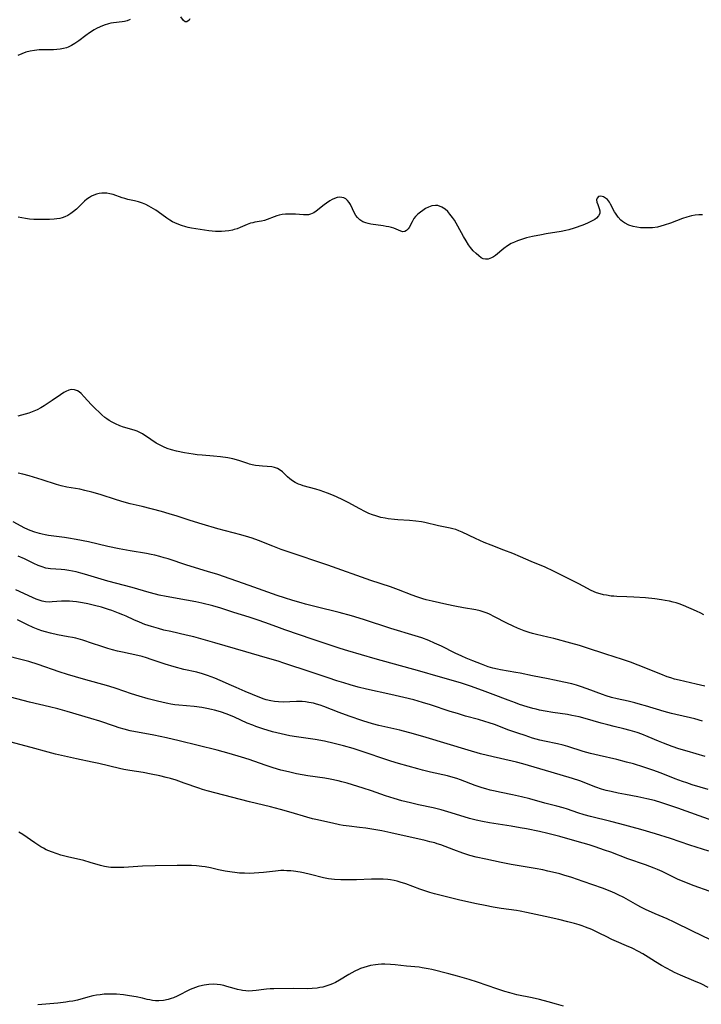
# Model space of a CAD drawing. Units: inches. Extents: x 2070795 to 2076254, y 206545 to 212022.
# Drawn here: x 2072192 to 2072322, y 207076 to 207264 of the extents above; entities that cross this region are included whole.
import ezdxf

# ---------------------------------------------------------------- set-up
doc = ezdxf.new("R2010")
doc.units = ezdxf.units.IN
doc.header["$MEASUREMENT"] = 0
doc.layers.add('c_32_T13S_R19E', color=135, linetype='Continuous')

msp = doc.modelspace()

# ---------------------------------------------------------------- linework, layer by layer
at = {"layer": 'c_32_T13S_R19E'}
for points in [[(2072212.7, 207264.45, 1010), (2072212.09, 207264.22, 1010), (2072211.57, 207264.08, 1010), (2072211.16, 207264.01, 1010), (2072209.52, 207263.84, 1010), (2072209.01, 207263.77, 1010), (2072208.51, 207263.66, 1010), (2072207.7, 207263.4, 1010), (2072206.97, 207263.1, 1010), (2072206.25, 207262.75, 1010), (2072205.83, 207262.51, 1010), (2072204.91, 207261.92, 1010), (2072204.18, 207261.39, 1010), (2072202.87, 207260.4, 1010), (2072202.13, 207259.89, 1010), (2072201.5, 207259.53, 1010), (2072200.84, 207259.22, 1010), (2072200.51, 207259.09, 1010), (2072199.93, 207258.91, 1010), (2072199.33, 207258.78, 1010), (2072198.7, 207258.72, 1010), (2072198.07, 207258.7, 1010), (2072196.38, 207258.7, 1010), (2072195.3, 207258.66, 1010), (2072194.4, 207258.58, 1010), (2072193.56, 207258.42, 1010), (2072192.78, 207258.21, 1010), (2072192.01, 207257.94, 1010), (2072191.25, 207257.63, 1010)], [(2072224.08, 207264.62, 1010), (2072223.91, 207264.32, 1010), (2072223.47, 207264, 1010), (2072223.18, 207264.01, 1010), (2072222.82, 207264.27, 1010), (2072222.32, 207264.99, 1010)], [(2072321.88, 207227.18, 1008), (2072321.19, 207227.16, 1008), (2072320.5, 207227.09, 1008), (2072319.81, 207226.97, 1008), (2072319.31, 207226.86, 1008), (2072318.86, 207226.74, 1008), (2072318.07, 207226.48, 1008), (2072315.76, 207225.6, 1008), (2072314.57, 207225.18, 1008), (2072313.93, 207224.99, 1008), (2072313.28, 207224.84, 1008), (2072312.31, 207224.72, 1008), (2072311.57, 207224.68, 1008), (2072310.83, 207224.69, 1008), (2072310.36, 207224.71, 1008), (2072310.04, 207224.73, 1008), (2072309.33, 207224.82, 1008), (2072308.64, 207224.96, 1008), (2072307.85, 207225.21, 1008), (2072306.98, 207225.65, 1008), (2072306.63, 207225.9, 1008), (2072306.3, 207226.18, 1008), (2072305.8, 207226.72, 1008), (2072305.52, 207227.09, 1008), (2072305.28, 207227.47, 1008), (2072305.1, 207227.78, 1008), (2072304.35, 207229.24, 1008), (2072304.14, 207229.57, 1008), (2072303.94, 207229.84, 1008), (2072303.72, 207230.08, 1008), (2072303.4, 207230.36, 1008), (2072302.96, 207230.62, 1008), (2072302.49, 207230.76, 1008), (2072302.06, 207230.67, 1008), (2072301.78, 207230.39, 1008), (2072301.68, 207230.04, 1008), (2072301.72, 207229.61, 1008), (2072301.89, 207229.14, 1008), (2072302.19, 207228.42, 1008), (2072302.3, 207227.94, 1008), (2072302.26, 207227.46, 1008), (2072302.05, 207227, 1008), (2072301.67, 207226.57, 1008), (2072301.34, 207226.32, 1008), (2072300.96, 207226.08, 1008), (2072300.46, 207225.82, 1008), (2072299.92, 207225.57, 1008), (2072299.05, 207225.22, 1008), (2072297.39, 207224.62, 1008), (2072296.35, 207224.3, 1008), (2072295.79, 207224.16, 1008), (2072294.9, 207223.97, 1008), (2072292.06, 207223.53, 1008), (2072291.18, 207223.38, 1008), (2072289.46, 207223.04, 1008), (2072288.31, 207222.76, 1008), (2072287.73, 207222.6, 1008), (2072287.16, 207222.43, 1008), (2072286.59, 207222.23, 1008), (2072285.98, 207221.98, 1008), (2072285.39, 207221.69, 1008), (2072284.64, 207221.24, 1008), (2072283.94, 207220.73, 1008), (2072282.35, 207219.44, 1008), (2072281.99, 207219.19, 1008), (2072281.64, 207218.98, 1008), (2072281.3, 207218.83, 1008), (2072280.97, 207218.74, 1008), (2072280.48, 207218.71, 1008), (2072280.03, 207218.81, 1008), (2072279.65, 207218.99, 1008), (2072279.17, 207219.34, 1008), (2072278.68, 207219.77, 1008), (2072278.14, 207220.32, 1008), (2072277.62, 207220.95, 1008), (2072277.44, 207221.17, 1008), (2072277.23, 207221.47, 1008), (2072276.76, 207222.21, 1008), (2072276.28, 207223.05, 1008), (2072275.2, 207225.03, 1008), (2072274.87, 207225.6, 1008), (2072274.53, 207226.15, 1008), (2072274.18, 207226.68, 1008), (2072273.69, 207227.33, 1008), (2072273.26, 207227.82, 1008), (2072272.79, 207228.25, 1008), (2072272.17, 207228.66, 1008), (2072271.38, 207228.94, 1008), (2072270.93, 207228.98, 1008), (2072270.25, 207228.88, 1008), (2072269.58, 207228.63, 1008), (2072269.05, 207228.36, 1008), (2072268.54, 207228.04, 1008), (2072268.05, 207227.69, 1008), (2072267.57, 207227.28, 1008), (2072267.13, 207226.84, 1008), (2072266.82, 207226.45, 1008), (2072266.47, 207225.87, 1008), (2072265.88, 207224.78, 1008), (2072265.7, 207224.5, 1008), (2072265.39, 207224.16, 1008), (2072265.06, 207223.97, 1008), (2072264.71, 207223.95, 1008), (2072264.33, 207224.05, 1008), (2072262.98, 207224.61, 1008), (2072262.52, 207224.75, 1008), (2072262.04, 207224.87, 1008), (2072261.5, 207224.98, 1008), (2072260.94, 207225.08, 1008), (2072258.62, 207225.4, 1008), (2072258.11, 207225.5, 1008), (2072257.63, 207225.63, 1008), (2072257.06, 207225.86, 1008), (2072256.5, 207226.22, 1008), (2072256.02, 207226.67, 1008), (2072255.71, 207227.08, 1008), (2072255.45, 207227.53, 1008), (2072254.7, 207229.16, 1008), (2072254.47, 207229.55, 1008), (2072254.16, 207229.92, 1008), (2072253.81, 207230.22, 1008), (2072253.45, 207230.41, 1008), (2072253.05, 207230.52, 1008), (2072252.6, 207230.55, 1008), (2072252.14, 207230.47, 1008), (2072251.67, 207230.32, 1008), (2072251.21, 207230.1, 1008), (2072250.74, 207229.84, 1008), (2072250.13, 207229.43, 1008), (2072249.67, 207229.08, 1008), (2072248.15, 207227.86, 1008), (2072247.74, 207227.58, 1008), (2072247.4, 207227.41, 1008), (2072247.05, 207227.28, 1008), (2072246.67, 207227.2, 1008), (2072246.28, 207227.17, 1008), (2072245.73, 207227.18, 1008), (2072244.25, 207227.31, 1008), (2072243.82, 207227.33, 1008), (2072243.08, 207227.34, 1008), (2072242.34, 207227.31, 1008), (2072241.66, 207227.22, 1008), (2072241.1, 207227.1, 1008), (2072240.63, 207226.97, 1008), (2072240.17, 207226.81, 1008), (2072238.82, 207226.29, 1008), (2072238.29, 207226.13, 1008), (2072237.73, 207226, 1008), (2072236.49, 207225.77, 1008), (2072236.07, 207225.68, 1008), (2072235.66, 207225.57, 1008), (2072234.97, 207225.32, 1008), (2072233.68, 207224.77, 1008), (2072233.07, 207224.54, 1008), (2072232.49, 207224.35, 1008), (2072232.18, 207224.27, 1008), (2072231.51, 207224.14, 1008), (2072230.82, 207224.05, 1008), (2072230.12, 207224, 1008), (2072229.41, 207223.99, 1008), (2072228.98, 207224.01, 1008), (2072228.31, 207224.07, 1008), (2072227.65, 207224.15, 1008), (2072224.4, 207224.62, 1008), (2072223.71, 207224.76, 1008), (2072223.27, 207224.87, 1008), (2072222.44, 207225.13, 1008), (2072221.64, 207225.44, 1008), (2072221.2, 207225.64, 1008), (2072220.76, 207225.86, 1008), (2072220.21, 207226.19, 1008), (2072219.67, 207226.55, 1008), (2072218.03, 207227.76, 1008), (2072217.58, 207228.06, 1008), (2072217.12, 207228.35, 1008), (2072216.68, 207228.61, 1008), (2072216.23, 207228.85, 1008), (2072215.64, 207229.13, 1008), (2072215.05, 207229.38, 1008), (2072214.27, 207229.64, 1008), (2072213.47, 207229.85, 1008), (2072212.2, 207230.12, 1008), (2072211.63, 207230.27, 1008), (2072211.15, 207230.42, 1008), (2072209.4, 207231.04, 1008), (2072208.82, 207231.2, 1008), (2072208.22, 207231.31, 1008), (2072207.75, 207231.34, 1008), (2072207.26, 207231.32, 1008), (2072206.74, 207231.24, 1008), (2072206.23, 207231.12, 1008), (2072205.74, 207230.94, 1008), (2072205.3, 207230.74, 1008), (2072204.88, 207230.49, 1008), (2072204.39, 207230.15, 1008), (2072203.93, 207229.76, 1008), (2072202.41, 207228.28, 1008), (2072201.86, 207227.8, 1008), (2072201.33, 207227.42, 1008), (2072200.77, 207227.08, 1008), (2072200.18, 207226.81, 1008), (2072199.71, 207226.64, 1008), (2072199.24, 207226.51, 1008), (2072198.71, 207226.4, 1008), (2072198.17, 207226.33, 1008), (2072197.31, 207226.28, 1008), (2072196.41, 207226.26, 1008), (2072195.54, 207226.27, 1008), (2072194.28, 207226.32, 1008), (2072193.47, 207226.38, 1008), (2072192.73, 207226.47, 1008), (2072192, 207226.59, 1008), (2072191.27, 207226.73, 1008)], [(2072322.15, 207150.84, 1006), (2072321.57, 207151.13, 1006), (2072320.74, 207151.52, 1006), (2072318.27, 207152.59, 1006), (2072317.43, 207152.92, 1006), (2072316.86, 207153.1, 1006), (2072316.29, 207153.26, 1006), (2072315.6, 207153.42, 1006), (2072314.78, 207153.58, 1006), (2072314.08, 207153.69, 1006), (2072312.81, 207153.86, 1006), (2072310.98, 207154.03, 1006), (2072308.8, 207154.18, 1006), (2072307.43, 207154.25, 1006), (2072305.51, 207154.32, 1006), (2072304.98, 207154.36, 1006), (2072304.46, 207154.41, 1006), (2072303.56, 207154.54, 1006), (2072302.96, 207154.66, 1006), (2072302.38, 207154.81, 1006), (2072301.65, 207155.04, 1006), (2072301.21, 207155.21, 1006), (2072300.51, 207155.52, 1006), (2072299.93, 207155.82, 1006), (2072298.27, 207156.74, 1006), (2072296.87, 207157.46, 1006), (2072293.47, 207159.15, 1006), (2072291.87, 207159.89, 1006), (2072289.2, 207161.01, 1006), (2072287.18, 207161.89, 1006), (2072285.7, 207162.5, 1006), (2072283.98, 207163.17, 1006), (2072281.56, 207164.1, 1006), (2072280.23, 207164.63, 1006), (2072278.54, 207165.38, 1006), (2072276.02, 207166.58, 1006), (2072275.39, 207166.85, 1006), (2072274.8, 207167.08, 1006), (2072274.26, 207167.26, 1006), (2072273.7, 207167.39, 1006), (2072271.48, 207167.82, 1006), (2072268.91, 207168.44, 1006), (2072268.25, 207168.58, 1006), (2072267.2, 207168.72, 1006), (2072265.95, 207168.82, 1006), (2072263.77, 207168.96, 1006), (2072263.11, 207169.01, 1006), (2072261.89, 207169.16, 1006), (2072261.34, 207169.26, 1006), (2072260.53, 207169.43, 1006), (2072259.55, 207169.69, 1006), (2072258.9, 207169.91, 1006), (2072258.23, 207170.18, 1006), (2072257.56, 207170.48, 1006), (2072256.38, 207171.1, 1006), (2072254.4, 207172.19, 1006), (2072253.27, 207172.78, 1006), (2072252.03, 207173.37, 1006), (2072251.15, 207173.75, 1006), (2072250.3, 207174.07, 1006), (2072248.9, 207174.54, 1006), (2072248.09, 207174.78, 1006), (2072245.69, 207175.46, 1006), (2072245.22, 207175.62, 1006), (2072244.78, 207175.79, 1006), (2072244.16, 207176.09, 1006), (2072243.64, 207176.4, 1006), (2072243.15, 207176.75, 1006), (2072242.67, 207177.16, 1006), (2072241.72, 207178.09, 1006), (2072241.28, 207178.46, 1006), (2072240.78, 207178.76, 1006), (2072240.18, 207178.97, 1006), (2072239.68, 207179.06, 1006), (2072237.92, 207179.19, 1006), (2072237.26, 207179.25, 1006), (2072236.59, 207179.35, 1006), (2072235.92, 207179.48, 1006), (2072235.43, 207179.6, 1006), (2072235.1, 207179.7, 1006), (2072233.57, 207180.21, 1006), (2072232.94, 207180.4, 1006), (2072232.29, 207180.57, 1006), (2072231.33, 207180.77, 1006), (2072229.89, 207180.98, 1006), (2072228.56, 207181.11, 1006), (2072226.42, 207181.27, 1006), (2072225.48, 207181.38, 1006), (2072224.71, 207181.49, 1006), (2072223.06, 207181.76, 1006), (2072221.54, 207182.07, 1006), (2072220.54, 207182.33, 1006), (2072219.76, 207182.59, 1006), (2072219.05, 207182.89, 1006), (2072218.37, 207183.21, 1006), (2072217.65, 207183.61, 1006), (2072216.62, 207184.26, 1006), (2072215, 207185.34, 1006), (2072214.5, 207185.64, 1006), (2072213.98, 207185.89, 1006), (2072213.41, 207186.09, 1006), (2072211.37, 207186.64, 1006), (2072210.69, 207186.89, 1006), (2072209.87, 207187.25, 1006), (2072209.26, 207187.57, 1006), (2072208.67, 207187.93, 1006), (2072208.22, 207188.24, 1006), (2072207.86, 207188.52, 1006), (2072207.26, 207189.02, 1006), (2072206.67, 207189.55, 1006), (2072206.12, 207190.07, 1006), (2072205.21, 207191, 1006), (2072203.91, 207192.46, 1006), (2072203.35, 207193.05, 1006), (2072202.95, 207193.38, 1006), (2072202.61, 207193.6, 1006), (2072202.08, 207193.8, 1006), (2072201.5, 207193.82, 1006), (2072200.96, 207193.7, 1006), (2072200.42, 207193.48, 1006), (2072199.99, 207193.24, 1006), (2072199.36, 207192.84, 1006), (2072197.79, 207191.73, 1006), (2072196.28, 207190.74, 1006), (2072195.6, 207190.34, 1006), (2072194.9, 207189.98, 1006), (2072193.97, 207189.57, 1006), (2072193.35, 207189.34, 1006), (2072192.65, 207189.12, 1006), (2072191.23, 207188.75, 1006)], [(2072322.35, 207137.22, 1004), (2072320.7, 207137.61, 1004), (2072317.43, 207138.32, 1004), (2072316.52, 207138.56, 1004), (2072315.82, 207138.77, 1004), (2072315.13, 207139.01, 1004), (2072313.92, 207139.46, 1004), (2072309.62, 207141.2, 1004), (2072308.11, 207141.76, 1004), (2072306.6, 207142.27, 1004), (2072303.42, 207143.28, 1004), (2072299.76, 207144.5, 1004), (2072298.38, 207144.94, 1004), (2072296.75, 207145.41, 1004), (2072293.52, 207146.28, 1004), (2072292.37, 207146.57, 1004), (2072290.21, 207147.08, 1004), (2072289.46, 207147.28, 1004), (2072288.83, 207147.46, 1004), (2072287.87, 207147.77, 1004), (2072287.2, 207148.01, 1004), (2072286.55, 207148.27, 1004), (2072285.74, 207148.63, 1004), (2072284.54, 207149.22, 1004), (2072282.2, 207150.45, 1004), (2072281.24, 207150.94, 1004), (2072280.76, 207151.15, 1004), (2072280.04, 207151.42, 1004), (2072279.45, 207151.59, 1004), (2072278.64, 207151.75, 1004), (2072276.29, 207152.14, 1004), (2072274.63, 207152.46, 1004), (2072273.11, 207152.77, 1004), (2072270.32, 207153.4, 1004), (2072269.13, 207153.71, 1004), (2072268.53, 207153.88, 1004), (2072267.4, 207154.26, 1004), (2072266.48, 207154.6, 1004), (2072263.87, 207155.62, 1004), (2072262.34, 207156.18, 1004), (2072258.59, 207157.4, 1004), (2072250.39, 207160.28, 1004), (2072242.81, 207162.83, 1004), (2072241.47, 207163.29, 1004), (2072239.88, 207163.9, 1004), (2072237.16, 207164.98, 1004), (2072235.95, 207165.44, 1004), (2072235.33, 207165.65, 1004), (2072233.79, 207166.11, 1004), (2072229.38, 207167.25, 1004), (2072226.42, 207168.11, 1004), (2072224.11, 207168.81, 1004), (2072221.63, 207169.64, 1004), (2072220.12, 207170.13, 1004), (2072218.65, 207170.52, 1004), (2072214.97, 207171.48, 1004), (2072212.68, 207172.03, 1004), (2072211.5, 207172.34, 1004), (2072210.06, 207172.78, 1004), (2072206.95, 207173.77, 1004), (2072205.36, 207174.24, 1004), (2072204, 207174.58, 1004), (2072203.05, 207174.79, 1004), (2072200.6, 207175.22, 1004), (2072199.53, 207175.43, 1004), (2072198.61, 207175.68, 1004), (2072195.85, 207176.59, 1004), (2072193.38, 207177.36, 1004), (2072192.18, 207177.69, 1004), (2072191.3, 207177.89, 1004)], [(2072321.88, 207130.52, 1002), (2072320.39, 207130.95, 1002), (2072319.6, 207131.15, 1002), (2072316.76, 207131.76, 1002), (2072315.96, 207131.96, 1002), (2072314.54, 207132.36, 1002), (2072311, 207133.45, 1002), (2072310.07, 207133.72, 1002), (2072308.96, 207134.02, 1002), (2072307.72, 207134.32, 1002), (2072305.59, 207134.79, 1002), (2072304.52, 207135.06, 1002), (2072303.47, 207135.38, 1002), (2072302.79, 207135.62, 1002), (2072299.86, 207136.7, 1002), (2072298.6, 207137.15, 1002), (2072297.83, 207137.38, 1002), (2072296.96, 207137.62, 1002), (2072295.4, 207137.99, 1002), (2072293.66, 207138.37, 1002), (2072292.4, 207138.62, 1002), (2072289.46, 207139.18, 1002), (2072287.11, 207139.68, 1002), (2072286.29, 207139.83, 1002), (2072283.36, 207140.32, 1002), (2072282.76, 207140.44, 1002), (2072281.86, 207140.66, 1002), (2072280.98, 207140.92, 1002), (2072279.73, 207141.37, 1002), (2072278.08, 207142.03, 1002), (2072276.81, 207142.56, 1002), (2072275.97, 207142.93, 1002), (2072274.71, 207143.51, 1002), (2072272.05, 207144.82, 1002), (2072270.77, 207145.43, 1002), (2072269.68, 207145.9, 1002), (2072268.35, 207146.4, 1002), (2072267.04, 207146.82, 1002), (2072262.43, 207148.23, 1002), (2072257.17, 207149.91, 1002), (2072254.88, 207150.6, 1002), (2072252.54, 207151.25, 1002), (2072248.19, 207152.33, 1002), (2072246.13, 207152.86, 1002), (2072245.28, 207153.09, 1002), (2072243.74, 207153.55, 1002), (2072242.09, 207154.08, 1002), (2072240.75, 207154.52, 1002), (2072235.39, 207156.44, 1002), (2072229.39, 207158.49, 1002), (2072227.41, 207159.12, 1002), (2072223.49, 207160.27, 1002), (2072219.92, 207161.48, 1002), (2072219.14, 207161.73, 1002), (2072218.36, 207161.95, 1002), (2072217.35, 207162.2, 1002), (2072216.66, 207162.34, 1002), (2072215.8, 207162.5, 1002), (2072212.67, 207163.02, 1002), (2072210.58, 207163.41, 1002), (2072208.42, 207163.87, 1002), (2072204.71, 207164.73, 1002), (2072202.39, 207165.2, 1002), (2072200.93, 207165.45, 1002), (2072200.13, 207165.58, 1002), (2072197.12, 207165.97, 1002), (2072196.48, 207166.08, 1002), (2072195.91, 207166.2, 1002), (2072195.35, 207166.34, 1002), (2072194.51, 207166.58, 1002), (2072193.62, 207166.91, 1002), (2072193.16, 207167.1, 1002), (2072192.46, 207167.44, 1002), (2072191.87, 207167.74, 1002), (2072190.36, 207168.57, 1002)], [(2072322.36, 207123.8, 1000), (2072318.96, 207124.76, 1000), (2072317.36, 207125.25, 1000), (2072316.1, 207125.67, 1000), (2072314.44, 207126.29, 1000), (2072313.5, 207126.67, 1000), (2072311.51, 207127.54, 1000), (2072310.3, 207128.02, 1000), (2072309.43, 207128.33, 1000), (2072308.09, 207128.74, 1000), (2072306.87, 207129.06, 1000), (2072305.01, 207129.5, 1000), (2072303.79, 207129.8, 1000), (2072302.57, 207130.14, 1000), (2072299.46, 207131.03, 1000), (2072298.32, 207131.33, 1000), (2072296.94, 207131.61, 1000), (2072296.1, 207131.76, 1000), (2072293.35, 207132.16, 1000), (2072291.84, 207132.42, 1000), (2072290.76, 207132.64, 1000), (2072290.11, 207132.79, 1000), (2072289.48, 207132.95, 1000), (2072288.45, 207133.25, 1000), (2072286.98, 207133.72, 1000), (2072286.2, 207133.99, 1000), (2072284.81, 207134.5, 1000), (2072281.91, 207135.62, 1000), (2072280.39, 207136.19, 1000), (2072277.78, 207137.12, 1000), (2072275.91, 207137.75, 1000), (2072274.37, 207138.23, 1000), (2072271.45, 207139.05, 1000), (2072267.96, 207140.08, 1000), (2072259.42, 207142.44, 1000), (2072254.18, 207143.96, 1000), (2072252.72, 207144.4, 1000), (2072247.57, 207146.09, 1000), (2072242.19, 207147.95, 1000), (2072240.66, 207148.5, 1000), (2072238.36, 207149.37, 1000), (2072237.11, 207149.81, 1000), (2072235.39, 207150.38, 1000), (2072232.45, 207151.28, 1000), (2072229.96, 207152.07, 1000), (2072228.45, 207152.51, 1000), (2072226.37, 207153.04, 1000), (2072225.17, 207153.3, 1000), (2072223.4, 207153.64, 1000), (2072219.54, 207154.33, 1000), (2072218.23, 207154.59, 1000), (2072217.48, 207154.76, 1000), (2072216.32, 207155.07, 1000), (2072213.05, 207156.01, 1000), (2072208.42, 207157.26, 1000), (2072203.96, 207158.6, 1000), (2072203.23, 207158.8, 1000), (2072202.36, 207159.01, 1000), (2072201.67, 207159.16, 1000), (2072200.98, 207159.28, 1000), (2072200.19, 207159.39, 1000), (2072199.49, 207159.46, 1000), (2072197.48, 207159.6, 1000), (2072197.03, 207159.66, 1000), (2072196.6, 207159.74, 1000), (2072195.86, 207159.96, 1000), (2072195.12, 207160.25, 1000), (2072194.3, 207160.63, 1000), (2072192.51, 207161.5, 1000), (2072191.33, 207162.04, 1000)], [(2072322.99, 207117.48, 998), (2072319.93, 207118.39, 998), (2072318.87, 207118.73, 998), (2072318.06, 207119, 998), (2072316.69, 207119.5, 998), (2072313.97, 207120.56, 998), (2072312.41, 207121.14, 998), (2072310.66, 207121.75, 998), (2072308.72, 207122.34, 998), (2072307.4, 207122.71, 998), (2072305.5, 207123.19, 998), (2072302.15, 207123.95, 998), (2072300.53, 207124.35, 998), (2072299.12, 207124.74, 998), (2072296.16, 207125.69, 998), (2072295.31, 207125.92, 998), (2072294.18, 207126.18, 998), (2072291.72, 207126.7, 998), (2072290.81, 207126.92, 998), (2072289.45, 207127.3, 998), (2072288.01, 207127.75, 998), (2072286.65, 207128.21, 998), (2072284.93, 207128.82, 998), (2072282.16, 207129.85, 998), (2072281.18, 207130.19, 998), (2072280.35, 207130.46, 998), (2072279.14, 207130.81, 998), (2072276.66, 207131.49, 998), (2072275.12, 207131.95, 998), (2072273.73, 207132.39, 998), (2072269.98, 207133.62, 998), (2072268.43, 207134.1, 998), (2072266.78, 207134.56, 998), (2072264.91, 207135.03, 998), (2072262.4, 207135.61, 998), (2072257.75, 207136.65, 998), (2072256.19, 207137.03, 998), (2072254.64, 207137.45, 998), (2072253.44, 207137.81, 998), (2072252.11, 207138.23, 998), (2072250.43, 207138.79, 998), (2072247.23, 207139.9, 998), (2072242.02, 207141.59, 998), (2072240.88, 207141.94, 998), (2072238.45, 207142.64, 998), (2072234.71, 207143.78, 998), (2072228.81, 207145.49, 998), (2072224.82, 207146.59, 998), (2072223.36, 207146.96, 998), (2072220.42, 207147.61, 998), (2072219.11, 207147.92, 998), (2072218.07, 207148.19, 998), (2072216.76, 207148.57, 998), (2072215.46, 207149, 998), (2072214.43, 207149.39, 998), (2072213.34, 207149.88, 998), (2072211.89, 207150.56, 998), (2072211.26, 207150.83, 998), (2072210.46, 207151.16, 998), (2072209.18, 207151.63, 998), (2072208.54, 207151.85, 998), (2072207.18, 207152.26, 998), (2072205.85, 207152.61, 998), (2072204.59, 207152.91, 998), (2072203.56, 207153.12, 998), (2072202.4, 207153.3, 998), (2072201.73, 207153.37, 998), (2072201.08, 207153.42, 998), (2072200.2, 207153.43, 998), (2072199.57, 207153.41, 998), (2072197.81, 207153.28, 998), (2072197.23, 207153.26, 998), (2072196.52, 207153.3, 998), (2072195.85, 207153.44, 998), (2072195.29, 207153.62, 998), (2072194.72, 207153.83, 998), (2072194.02, 207154.12, 998), (2072190.87, 207155.56, 998)], [(2072323.73, 207111.53, 996), (2072317.19, 207113.91, 996), (2072315.67, 207114.43, 996), (2072314.12, 207114.94, 996), (2072312.73, 207115.35, 996), (2072311.24, 207115.72, 996), (2072309.57, 207116.07, 996), (2072307.16, 207116.5, 996), (2072305.77, 207116.77, 996), (2072304.46, 207117.06, 996), (2072303.52, 207117.3, 996), (2072302.62, 207117.55, 996), (2072301.55, 207117.91, 996), (2072298.5, 207119.11, 996), (2072297.05, 207119.6, 996), (2072294.73, 207120.3, 996), (2072291.94, 207121.09, 996), (2072287.62, 207122.34, 996), (2072286.36, 207122.68, 996), (2072285.57, 207122.88, 996), (2072281.96, 207123.7, 996), (2072279.5, 207124.31, 996), (2072277.16, 207124.96, 996), (2072269.15, 207127.39, 996), (2072266.74, 207128.09, 996), (2072264.1, 207128.77, 996), (2072262.39, 207129.17, 996), (2072260.09, 207129.68, 996), (2072258.88, 207130, 996), (2072257.07, 207130.56, 996), (2072254.46, 207131.45, 996), (2072252.57, 207132.15, 996), (2072249.63, 207133.31, 996), (2072248.94, 207133.55, 996), (2072248.25, 207133.78, 996), (2072247.63, 207133.95, 996), (2072246.79, 207134.11, 996), (2072246.15, 207134.19, 996), (2072245.51, 207134.24, 996), (2072244.44, 207134.26, 996), (2072241.84, 207134.16, 996), (2072240.96, 207134.19, 996), (2072240.22, 207134.26, 996), (2072239.48, 207134.38, 996), (2072238.59, 207134.59, 996), (2072238.23, 207134.7, 996), (2072237.41, 207135.01, 996), (2072234.61, 207136.21, 996), (2072232.89, 207136.92, 996), (2072231.99, 207137.31, 996), (2072229.87, 207138.27, 996), (2072228.84, 207138.71, 996), (2072227.4, 207139.26, 996), (2072226.48, 207139.56, 996), (2072225.36, 207139.85, 996), (2072222.93, 207140.39, 996), (2072221.05, 207140.89, 996), (2072219.34, 207141.41, 996), (2072216.65, 207142.32, 996), (2072215.8, 207142.6, 996), (2072214.94, 207142.85, 996), (2072214.11, 207143.06, 996), (2072211.19, 207143.66, 996), (2072210.23, 207143.89, 996), (2072209.29, 207144.14, 996), (2072208.44, 207144.38, 996), (2072207.05, 207144.81, 996), (2072205.47, 207145.32, 996), (2072203.61, 207145.95, 996), (2072202.77, 207146.21, 996), (2072202.28, 207146.33, 996), (2072201.65, 207146.48, 996), (2072200.83, 207146.64, 996), (2072198.78, 207147.02, 996), (2072197.45, 207147.32, 996), (2072196.5, 207147.57, 996), (2072195.79, 207147.79, 996), (2072195.09, 207148.04, 996), (2072194.16, 207148.41, 996), (2072193.06, 207148.92, 996), (2072191.17, 207149.87, 996)], [(2072323.06, 207105.7, 994), (2072319.47, 207106.85, 994), (2072315.78, 207108.13, 994), (2072312.91, 207109.03, 994), (2072310.12, 207109.85, 994), (2072306.12, 207110.94, 994), (2072304.4, 207111.38, 994), (2072300.49, 207112.31, 994), (2072299.28, 207112.63, 994), (2072298.09, 207113, 994), (2072296.12, 207113.71, 994), (2072295.3, 207113.97, 994), (2072294.1, 207114.31, 994), (2072291.82, 207114.89, 994), (2072288.94, 207115.66, 994), (2072287.37, 207116.06, 994), (2072285.64, 207116.45, 994), (2072283.43, 207116.89, 994), (2072282.01, 207117.19, 994), (2072281.39, 207117.34, 994), (2072280.52, 207117.57, 994), (2072279.85, 207117.78, 994), (2072278.49, 207118.25, 994), (2072275.67, 207119.31, 994), (2072275.02, 207119.54, 994), (2072274.3, 207119.77, 994), (2072273.24, 207120.05, 994), (2072269.98, 207120.79, 994), (2072268.44, 207121.16, 994), (2072267.55, 207121.39, 994), (2072265.7, 207121.91, 994), (2072263.86, 207122.46, 994), (2072262.44, 207122.91, 994), (2072256.39, 207124.93, 994), (2072255.2, 207125.29, 994), (2072253.4, 207125.8, 994), (2072251.58, 207126.27, 994), (2072249.74, 207126.67, 994), (2072247.97, 207126.99, 994), (2072244.42, 207127.52, 994), (2072243.12, 207127.74, 994), (2072241.46, 207128.08, 994), (2072239.83, 207128.51, 994), (2072237.96, 207129.08, 994), (2072236.65, 207129.52, 994), (2072236.07, 207129.74, 994), (2072235.02, 207130.16, 994), (2072232.56, 207131.25, 994), (2072231.15, 207131.83, 994), (2072229.9, 207132.29, 994), (2072228.75, 207132.63, 994), (2072228.17, 207132.77, 994), (2072227.31, 207132.96, 994), (2072226.37, 207133.13, 994), (2072224.91, 207133.3, 994), (2072221.98, 207133.58, 994), (2072221.22, 207133.66, 994), (2072220.46, 207133.77, 994), (2072219.87, 207133.87, 994), (2072218.98, 207134.05, 994), (2072217.62, 207134.39, 994), (2072216.09, 207134.8, 994), (2072214.41, 207135.28, 994), (2072212.93, 207135.74, 994), (2072209.98, 207136.73, 994), (2072208.57, 207137.18, 994), (2072203.77, 207138.53, 994), (2072200.72, 207139.43, 994), (2072199.13, 207139.95, 994), (2072195.14, 207141.33, 994), (2072193.36, 207141.89, 994), (2072191.79, 207142.31, 994), (2072189.05, 207143.01, 994)], [(2072323.15, 207098.08, 992), (2072320.26, 207099.08, 992), (2072318.8, 207099.64, 992), (2072317.12, 207100.37, 992), (2072316.06, 207100.88, 992), (2072314.19, 207101.81, 992), (2072313.27, 207102.22, 992), (2072312.63, 207102.48, 992), (2072310.98, 207103.08, 992), (2072307.65, 207104.22, 992), (2072304.37, 207105.48, 992), (2072303.21, 207105.91, 992), (2072301.41, 207106.52, 992), (2072300.24, 207106.89, 992), (2072297.98, 207107.56, 992), (2072294.67, 207108.47, 992), (2072292.39, 207109.05, 992), (2072290.75, 207109.42, 992), (2072288.29, 207109.93, 992), (2072287.09, 207110.17, 992), (2072285.39, 207110.46, 992), (2072281.21, 207111.09, 992), (2072279.88, 207111.35, 992), (2072278.7, 207111.62, 992), (2072277.44, 207111.96, 992), (2072273.93, 207113.04, 992), (2072272, 207113.59, 992), (2072270.5, 207113.94, 992), (2072267.68, 207114.56, 992), (2072266.16, 207114.91, 992), (2072264.53, 207115.33, 992), (2072263.04, 207115.74, 992), (2072261.36, 207116.28, 992), (2072258.73, 207117.2, 992), (2072257.11, 207117.73, 992), (2072254.09, 207118.67, 992), (2072253.08, 207118.95, 992), (2072252.33, 207119.13, 992), (2072250.82, 207119.45, 992), (2072249.84, 207119.62, 992), (2072246.58, 207120.11, 992), (2072245.46, 207120.3, 992), (2072244.44, 207120.49, 992), (2072242.86, 207120.84, 992), (2072241.45, 207121.19, 992), (2072239.95, 207121.63, 992), (2072238.45, 207122.12, 992), (2072235.36, 207123.19, 992), (2072233.93, 207123.64, 992), (2072231.56, 207124.33, 992), (2072229.27, 207124.96, 992), (2072222.03, 207126.75, 992), (2072219.6, 207127.33, 992), (2072217.18, 207127.85, 992), (2072212.7, 207128.7, 992), (2072211.5, 207128.99, 992), (2072210.6, 207129.24, 992), (2072209.66, 207129.53, 992), (2072206.87, 207130.5, 992), (2072205.14, 207131.05, 992), (2072200.62, 207132.38, 992), (2072198.85, 207132.87, 992), (2072197.26, 207133.27, 992), (2072193.44, 207134.17, 992), (2072189.82, 207135.11, 992)], [(2072328.42, 207086.34, 990), (2072319.95, 207090.42, 990), (2072316.5, 207092.14, 990), (2072315.11, 207092.76, 990), (2072312.83, 207093.73, 990), (2072311.01, 207094.57, 990), (2072310.14, 207095.01, 990), (2072309.52, 207095.34, 990), (2072306.88, 207096.82, 990), (2072305.78, 207097.38, 990), (2072305.13, 207097.68, 990), (2072304.23, 207098.07, 990), (2072302.78, 207098.62, 990), (2072299.13, 207099.93, 990), (2072296.93, 207100.66, 990), (2072295.42, 207101.12, 990), (2072294.63, 207101.34, 990), (2072293.86, 207101.55, 990), (2072292.39, 207101.9, 990), (2072291.38, 207102.11, 990), (2072289.97, 207102.38, 990), (2072285.36, 207103.17, 990), (2072283.43, 207103.53, 990), (2072280.56, 207104.14, 990), (2072278.7, 207104.57, 990), (2072277.49, 207104.9, 990), (2072276.17, 207105.32, 990), (2072274.46, 207105.93, 990), (2072271.98, 207106.88, 990), (2072271.26, 207107.12, 990), (2072270.82, 207107.26, 990), (2072269.88, 207107.51, 990), (2072268.93, 207107.73, 990), (2072262.4, 207109.19, 990), (2072260.7, 207109.55, 990), (2072259.16, 207109.82, 990), (2072257.65, 207110.06, 990), (2072256.41, 207110.22, 990), (2072254.43, 207110.45, 990), (2072253.31, 207110.61, 990), (2072252.63, 207110.74, 990), (2072251.27, 207111.02, 990), (2072248.12, 207111.73, 990), (2072247.47, 207111.89, 990), (2072246.39, 207112.2, 990), (2072243.42, 207113.1, 990), (2072241.38, 207113.68, 990), (2072239.46, 207114.17, 990), (2072235.44, 207115.11, 990), (2072233.71, 207115.54, 990), (2072227.38, 207117.22, 990), (2072226.49, 207117.48, 990), (2072225.79, 207117.71, 990), (2072222.97, 207118.71, 990), (2072221.45, 207119.24, 990), (2072220.34, 207119.58, 990), (2072219.56, 207119.78, 990), (2072218.36, 207120.06, 990), (2072216.7, 207120.4, 990), (2072215.12, 207120.69, 990), (2072212.63, 207121.1, 990), (2072211.47, 207121.32, 990), (2072210.63, 207121.5, 990), (2072206.68, 207122.43, 990), (2072205.39, 207122.71, 990), (2072202.42, 207123.32, 990), (2072200.15, 207123.82, 990), (2072198.44, 207124.23, 990), (2072197.05, 207124.59, 990), (2072193.81, 207125.47, 990), (2072189.7, 207126.54, 990)], [(2072322.99, 207079.68, 988), (2072321.61, 207080.34, 988), (2072320.24, 207080.95, 988), (2072317.7, 207082.03, 988), (2072316.53, 207082.56, 988), (2072315.99, 207082.82, 988), (2072315.03, 207083.33, 988), (2072314.05, 207083.88, 988), (2072312.91, 207084.58, 988), (2072311.51, 207085.49, 988), (2072310.47, 207086.12, 988), (2072309.66, 207086.56, 988), (2072308.47, 207087.15, 988), (2072307.37, 207087.65, 988), (2072305.45, 207088.45, 988), (2072304.6, 207088.83, 988), (2072303.5, 207089.38, 988), (2072302.3, 207090.01, 988), (2072301.29, 207090.49, 988), (2072300.76, 207090.72, 988), (2072299.58, 207091.19, 988), (2072298.92, 207091.43, 988), (2072298.35, 207091.62, 988), (2072297.43, 207091.9, 988), (2072296.21, 207092.23, 988), (2072294.44, 207092.65, 988), (2072291.84, 207093.24, 988), (2072288.29, 207094, 988), (2072287.1, 207094.23, 988), (2072286.38, 207094.36, 988), (2072283.44, 207094.75, 988), (2072281.93, 207095.01, 988), (2072280.4, 207095.31, 988), (2072278.78, 207095.65, 988), (2072275.59, 207096.37, 988), (2072270.76, 207097.58, 988), (2072269.83, 207097.83, 988), (2072268.92, 207098.1, 988), (2072267.94, 207098.44, 988), (2072265.29, 207099.46, 988), (2072264.2, 207099.8, 988), (2072263.62, 207099.95, 988), (2072263.03, 207100.08, 988), (2072262.33, 207100.21, 988), (2072261.83, 207100.27, 988), (2072260.92, 207100.34, 988), (2072260, 207100.37, 988), (2072258.69, 207100.35, 988), (2072255.87, 207100.23, 988), (2072254.51, 207100.2, 988), (2072252.85, 207100.21, 988), (2072251.67, 207100.28, 988), (2072251.08, 207100.35, 988), (2072250.51, 207100.43, 988), (2072249.55, 207100.61, 988), (2072247.06, 207101.25, 988), (2072245.74, 207101.55, 988), (2072245.08, 207101.68, 988), (2072243.84, 207101.87, 988), (2072243.3, 207101.92, 988), (2072242.56, 207101.97, 988), (2072242, 207101.99, 988), (2072241.45, 207101.98, 988), (2072240.92, 207101.95, 988), (2072240.4, 207101.9, 988), (2072238.14, 207101.62, 988), (2072237.24, 207101.54, 988), (2072236.33, 207101.48, 988), (2072235.4, 207101.46, 988), (2072234.47, 207101.47, 988), (2072233.54, 207101.52, 988), (2072232.62, 207101.61, 988), (2072232.11, 207101.68, 988), (2072230.78, 207101.89, 988), (2072229.51, 207102.15, 988), (2072227.98, 207102.5, 988), (2072227.01, 207102.69, 988), (2072226.34, 207102.79, 988), (2072225.83, 207102.85, 988), (2072225.32, 207102.89, 988), (2072224.38, 207102.94, 988), (2072223.38, 207102.96, 988), (2072221.62, 207102.96, 988), (2072217.41, 207102.91, 988), (2072215.04, 207102.82, 988), (2072211.46, 207102.6, 988), (2072210.31, 207102.55, 988), (2072209.46, 207102.56, 988), (2072208.99, 207102.58, 988), (2072208.52, 207102.63, 988), (2072207.76, 207102.77, 988), (2072207.01, 207102.96, 988), (2072205.02, 207103.56, 988), (2072203.81, 207103.89, 988), (2072200.7, 207104.63, 988), (2072199.47, 207104.94, 988), (2072198.73, 207105.16, 988), (2072197.65, 207105.54, 988), (2072197.15, 207105.75, 988), (2072196.66, 207105.97, 988), (2072196.14, 207106.24, 988), (2072195.63, 207106.54, 988), (2072195.04, 207106.91, 988), (2072194.46, 207107.29, 988), (2072192.17, 207108.87, 988), (2072191.43, 207109.33, 988)], [(2072295.34, 207076.08, 986), (2072294, 207076.5, 986), (2072292.42, 207076.94, 986), (2072290.77, 207077.36, 986), (2072289.4, 207077.68, 986), (2072286.47, 207078.3, 986), (2072285.13, 207078.65, 986), (2072284.16, 207078.93, 986), (2072282.62, 207079.42, 986), (2072278.94, 207080.69, 986), (2072277.36, 207081.21, 986), (2072275.14, 207081.86, 986), (2072273.46, 207082.29, 986), (2072270.22, 207083.09, 986), (2072269.52, 207083.24, 986), (2072268.37, 207083.45, 986), (2072267.83, 207083.52, 986), (2072265.42, 207083.76, 986), (2072263.25, 207084.01, 986), (2072262.36, 207084.09, 986), (2072261.26, 207084.11, 986), (2072260.6, 207084.1, 986), (2072260.02, 207084.06, 986), (2072259.46, 207083.99, 986), (2072258.54, 207083.84, 986), (2072257.9, 207083.69, 986), (2072257.28, 207083.51, 986), (2072256.61, 207083.28, 986), (2072256.21, 207083.11, 986), (2072255.54, 207082.8, 986), (2072254.95, 207082.48, 986), (2072254.38, 207082.15, 986), (2072252.64, 207081.07, 986), (2072251.82, 207080.62, 986), (2072251.3, 207080.37, 986), (2072250.76, 207080.15, 986), (2072250.21, 207079.96, 986), (2072249.45, 207079.76, 986), (2072248.89, 207079.64, 986), (2072248.33, 207079.55, 986), (2072247.38, 207079.46, 986), (2072246.45, 207079.43, 986), (2072243.92, 207079.45, 986), (2072240.1, 207079.43, 986), (2072239.39, 207079.41, 986), (2072238.69, 207079.37, 986), (2072238.17, 207079.31, 986), (2072236.72, 207079.09, 986), (2072236.03, 207079.02, 986), (2072235.34, 207078.99, 986), (2072234.73, 207079.02, 986), (2072234.12, 207079.09, 986), (2072233.82, 207079.14, 986), (2072233.15, 207079.29, 986), (2072232.49, 207079.47, 986), (2072231.13, 207079.89, 986), (2072230.53, 207080.05, 986), (2072229.92, 207080.18, 986), (2072229.3, 207080.26, 986), (2072228.59, 207080.29, 986), (2072227.7, 207080.25, 986), (2072226.8, 207080.12, 986), (2072226.48, 207080.06, 986), (2072225.65, 207079.85, 986), (2072225.11, 207079.67, 986), (2072224.61, 207079.48, 986), (2072224.11, 207079.26, 986), (2072221.62, 207078.02, 986), (2072220.92, 207077.72, 986), (2072220.47, 207077.55, 986), (2072219.91, 207077.39, 986), (2072219.04, 207077.21, 986), (2072218.17, 207077.13, 986), (2072217.51, 207077.14, 986), (2072216.92, 207077.2, 986), (2072216.42, 207077.29, 986), (2072215.92, 207077.4, 986), (2072215, 207077.63, 986), (2072213.79, 207077.89, 986), (2072212.53, 207078.11, 986), (2072211.39, 207078.25, 986), (2072210.04, 207078.37, 986), (2072209.13, 207078.41, 986), (2072208.44, 207078.41, 986), (2072207.71, 207078.38, 986), (2072206.96, 207078.3, 986), (2072206.24, 207078.2, 986), (2072205.53, 207078.06, 986), (2072204.62, 207077.83, 986), (2072202.64, 207077.28, 986), (2072201.72, 207077.08, 986), (2072201.06, 207076.97, 986), (2072200.41, 207076.88, 986), (2072198.86, 207076.71, 986), (2072195.06, 207076.34, 986)]]:
    msp.add_polyline3d(points, dxfattribs=at)

doc.saveas('drawing.dxf')
